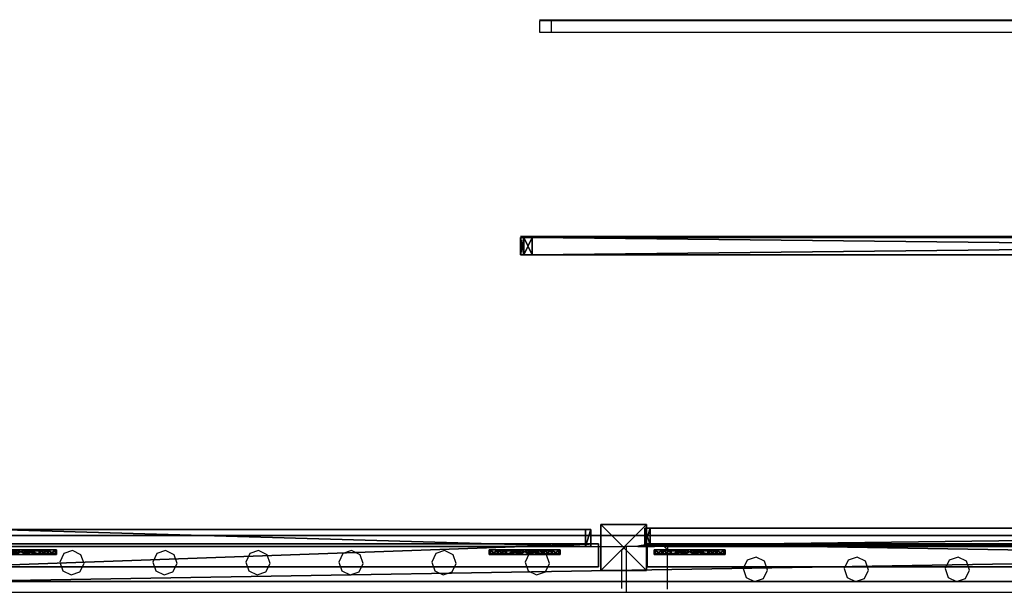
# Model space of a CAD drawing. Units: centimetres. Extents: x -1281 to 1283, y -807 to 806.
# Drawn here: x 509 to 595, y -700 to -650 of the extents above; entities that cross this region are included whole.
import ezdxf

# ---------------------------------------------------------------- set-up
doc = ezdxf.new("R2010")
doc.units = ezdxf.units.CM
doc.header["$LTSCALE"] = 2.54
doc.layers.get('0').update_dxf_attribs({"true_color": 0xff5454})
doc.layers.add('VP-EQ', color=7, linetype='Continuous', true_color=0x8a3492, plot=False)

# ---------------------------------------------------------------- blocks, each defined once
blk = doc.blocks.new('Grupuj_88')
at = {"color": 0}
mesh = blk.add_polyface(dxfattribs=at)
corners = [(0.293, 1.2, 0.293), (142, 1.2), (1, 1.2), (142.707, 1.2, 0.293), (143, 1.2, 1), (0, 1.2, 1), (0, 1.2, 92), (143, 1.2, 92), (0.293, 1.2, 92.707), (142.707, 1.2, 92.707), (1, 1.2, 93), (142, 1.2, 93)]
mesh.append_faces([[corners[k] for k in face] for face in [(0, 1, 2), (9, 10, 11)]], dxfattribs={"vtx0": -1, "color": 0})
mesh.append_faces([[corners[k] for k in face] for face in [(1, 0, 3), (3, 0, 4), (4, 6, 7), (7, 8, 9)]], dxfattribs={"vtx0": -1, "vtx1": -1, "color": 0})
mesh.append_faces([[corners[k] for k in face] for face in [(4, 0, 5), (4, 5, 6), (7, 6, 8), (9, 8, 10)]], dxfattribs={"vtx0": -1, "vtx2": -1, "color": 0})
at = {"color": 18, "true_color": 0x010101}
mesh = blk.add_polyface(dxfattribs=at)
corners = [(142, 1.2), (1, -0.3), (1, 1.2), (142, -0.3)]
mesh.append_faces([[corners[k] for k in face] for face in [(0, 1, 2), (1, 0, 3)]], dxfattribs={"vtx0": -1, "color": 18})
mesh = blk.add_polyface(dxfattribs=at)
corners = [(142, -0.3, 93), (1, 1.2, 93), (1, -0.3, 93), (142, 1.2, 93)]
mesh.append_faces([[corners[k] for k in face] for face in [(0, 1, 2), (1, 0, 3)]], dxfattribs={"vtx0": -1, "color": 18})
mesh = blk.add_polyface(dxfattribs=at)
corners = [(142.707, -0.3, 92.707), (142, 1.2, 93), (142, -0.3, 93), (142.707, 1.2, 92.707)]
mesh.append_faces([[corners[k] for k in face] for face in [(0, 1, 2), (1, 0, 3)]], dxfattribs={"vtx0": -1, "color": 18})
mesh = blk.add_polyface(dxfattribs=at)
corners = [(142.707, 1.2, 0.293), (142, -0.3), (142, 1.2), (142.707, -0.3, 0.293)]
mesh.append_faces([[corners[k] for k in face] for face in [(0, 1, 2), (1, 0, 3)]], dxfattribs={"vtx0": -1, "color": 18})
mesh = blk.add_polyface(dxfattribs=at)
corners = [(143, 1.2, 92), (142.707, -0.3, 92.707), (143, -0.3, 92), (142.707, 1.2, 92.707)]
mesh.append_faces([[corners[k] for k in face] for face in [(0, 1, 2), (1, 0, 3)]], dxfattribs={"vtx0": -1, "color": 18})
mesh = blk.add_polyface(dxfattribs=at)
corners = [(142.707, 1.2, 0.293), (143, -0.3, 1), (142.707, -0.3, 0.293), (143, 1.2, 1)]
mesh.append_faces([[corners[k] for k in face] for face in [(0, 1, 2), (1, 0, 3)]], dxfattribs={"vtx0": -1, "color": 18})
mesh = blk.add_polyface(dxfattribs=at)
corners = [(143, 1.2, 1), (143, -0.3, 92), (143, -0.3, 1), (143, 1.2, 92)]
mesh.append_faces([[corners[k] for k in face] for face in [(0, 1, 2), (1, 0, 3)]], dxfattribs={"vtx0": -1, "color": 18})
at = {"color": 0}
mesh = blk.add_polyface(dxfattribs=at)
corners = [(142.707, -0.3, 0.293), (1, -0.3), (142, -0.3), (0.293, -0.3, 0.293), (143, -0.3, 1), (0, -0.3, 1), (143, -0.3, 92), (0, -0.3, 92), (0.293, -0.3, 92.707), (142.707, -0.3, 92.707), (1, -0.3, 93), (142, -0.3, 93)]
mesh.append_faces([[corners[k] for k in face] for face in [(0, 1, 2), (10, 9, 11)]], dxfattribs={"vtx0": -1, "color": 0})
mesh.append_faces([[corners[k] for k in face] for face in [(1, 0, 3), (3, 4, 5), (5, 6, 7), (7, 6, 8), (8, 9, 10)]], dxfattribs={"vtx0": -1, "vtx1": -1, "color": 0})
mesh.append_faces([[corners[k] for k in face] for face in [(3, 0, 4), (5, 4, 6), (8, 6, 9)]], dxfattribs={"vtx0": -1, "vtx2": -1, "color": 0})
blk = doc.blocks.new('Grupuj_90')
at = {"color": 0}
mesh = blk.add_polyface(dxfattribs=at)
corners = [(142.707, 0, 0.293), (1, 0), (142, 0), (0.293, 0, 0.293), (143, 0, 1), (0, 0, 1), (138.029, 0, 4.971), (143, 0, 92), (138.029, 0, 88.029), (4.971, 0, 88.029), (0, 0, 92), (0.293, 0, 92.707), (142.707, 0, 92.707), (1, 0, 93), (142, 0, 93), (4.971, 0, 4.971)]
mesh.append_faces([[corners[k] for k in face] for face in [(0, 1, 2), (13, 12, 14)]], dxfattribs={"vtx0": -1, "color": 0})
mesh.append_faces([[corners[k] for k in face] for face in [(1, 0, 3), (3, 4, 5), (6, 7, 8), (8, 7, 9), (10, 7, 11), (11, 12, 13), (5, 15, 10), (15, 5, 6)]], dxfattribs={"vtx0": -1, "vtx1": -1, "color": 0})
mesh.append_faces([[corners[k] for k in face] for face in [(5, 4, 6), (9, 7, 10)]], dxfattribs={"vtx0": -1, "vtx1": -1, "vtx2": -1, "color": 0})
mesh.append_faces([[corners[k] for k in face] for face in [(3, 0, 4), (6, 4, 7), (11, 7, 12), (10, 15, 9)]], dxfattribs={"vtx0": -1, "vtx2": -1, "color": 0})
mesh = blk.add_polyface(dxfattribs=at)
corners = [(100.918, 0, 17.586), (95.948, 0, 22.557), (42.066, 0, 17.586), (100.918, 0, 62.532), (95.948, 0, 57.562), (47.036, 0, 57.562), (47.036, 0, 22.557), (42.066, 0, 62.532)]
mesh.append_faces([[corners[k] for k in face] for face in [(0, 1, 2), (1, 3, 4), (4, 3, 5), (2, 6, 7), (6, 2, 1), (7, 5, 3)]], dxfattribs={"vtx0": -1, "vtx1": -1, "color": 0})
mesh.append_faces([[corners[k] for k in face] for face in [(1, 0, 3), (7, 6, 5)]], dxfattribs={"vtx0": -1, "vtx2": -1, "color": 0})
blk = doc.blocks.new('Grupuj_132')
at = {"color": 7, "true_color": 0xf4f2f2}
blk.add_blockref('Grupuj_88', (-13.784, 0.268, 1.427), dxfattribs=at)
at = {"color": 18, "true_color": 0x010101}
blk.add_blockref('Grupuj_90', (-13.784, -0.132, 1.427), dxfattribs=at)
blk = doc.blocks.new('Grupuj_267')
at = {"color": 0}
blk.add_blockref('Grupuj_132', (0, 62.36, 285.973), dxfattribs=at)
blk = doc.blocks.new('2432_1')
at = {"color": 0}
blk.add_blockref('Grupuj_267', (-57.619, -85.032), dxfattribs=at)
blk = doc.blocks.new('Grupuj_102')
at = {"color": 0}
mesh = blk.add_polyface(dxfattribs=at)
corners = [(0, 0, 4), (0, 2), (0, 0), (0, 2, 4)]
mesh.append_faces([[corners[k] for k in face] for face in [(0, 1, 2), (1, 0, 3)]], dxfattribs={"vtx0": -1, "color": 0})
mesh = blk.add_polyface(dxfattribs=at)
corners = [(56.101, 2), (0, 0), (0, 2), (56.101, 0)]
mesh.append_faces([[corners[k] for k in face] for face in [(0, 1, 2), (1, 0, 3)]], dxfattribs={"vtx0": -1, "color": 0})
mesh = blk.add_polyface(dxfattribs=at)
corners = [(0, 2, 4), (56.101, 2), (0, 2), (56.101, 2, 4)]
mesh.append_faces([[corners[k] for k in face] for face in [(0, 1, 2), (1, 0, 3)]], dxfattribs={"vtx0": -1, "color": 0})
mesh = blk.add_polyface(dxfattribs=at)
corners = [(0, 0, 4), (56.101, 2, 4), (0, 2, 4), (56.101, 0, 4)]
mesh.append_faces([[corners[k] for k in face] for face in [(0, 1, 2), (1, 0, 3)]], dxfattribs={"vtx0": -1, "color": 0})
mesh = blk.add_polyface(dxfattribs=at)
corners = [(56.101, 2), (56.101, 0, 4), (56.101, 0), (56.101, 2, 4)]
mesh.append_faces([[corners[k] for k in face] for face in [(0, 1, 2), (1, 0, 3)]], dxfattribs={"vtx0": -1, "color": 0})
mesh = blk.add_polyface(dxfattribs=at)
corners = [(56.101, 0, 4), (0, 0), (56.101, 0), (0, 0, 4)]
mesh.append_faces([[corners[k] for k in face] for face in [(0, 1, 2), (1, 0, 3)]], dxfattribs={"vtx0": -1, "color": 0})
blk = doc.blocks.new('Komponent_155')
at = {"color": 0, "xscale": 4.29225398134363, "rotation": 360}
blk.add_blockref('Grupuj_102', (0, 0), dxfattribs=at)
blk = doc.blocks.new('Grupuj_180')
at = {"color": 0}
mesh = blk.add_polyface(dxfattribs=at)
corners = [(0, 4), (240.8, 0), (0, 0), (240.8, 4)]
mesh.append_faces([[corners[k] for k in face] for face in [(0, 1, 2), (1, 0, 3)]], dxfattribs={"vtx0": -1, "color": 0})
mesh = blk.add_polyface(dxfattribs=at)
corners = [(0, 4, 4), (240.8, 4), (0, 4), (240.8, 4, 4)]
mesh.append_faces([[corners[k] for k in face] for face in [(0, 1, 2), (1, 0, 3)]], dxfattribs={"vtx0": -1, "color": 0})
mesh = blk.add_polyface(dxfattribs=at)
corners = [(0, 0, 4), (0, 4), (0, 0), (0, 4, 4)]
mesh.append_faces([[corners[k] for k in face] for face in [(0, 1, 2), (1, 0, 3)]], dxfattribs={"vtx0": -1, "color": 0})
mesh = blk.add_polyface(dxfattribs=at)
corners = [(240.8, 0, 4), (0, 4, 4), (0, 0, 4), (240.8, 4, 4)]
mesh.append_faces([[corners[k] for k in face] for face in [(0, 1, 2), (1, 0, 3)]], dxfattribs={"vtx0": -1, "color": 0})
mesh = blk.add_polyface(dxfattribs=at)
corners = [(240.8, 4), (240.8, 0, 4), (240.8, 0), (240.8, 4, 4)]
mesh.append_faces([[corners[k] for k in face] for face in [(0, 1, 2), (1, 0, 3)]], dxfattribs={"vtx0": -1, "color": 0})
mesh = blk.add_polyface(dxfattribs=at)
corners = [(240.8, 0, 4), (0, 0), (240.8, 0), (0, 0, 4)]
mesh.append_faces([[corners[k] for k in face] for face in [(0, 1, 2), (1, 0, 3)]], dxfattribs={"vtx0": -1, "color": 0})
blk = doc.blocks.new('Komponent_164')
at = {"color": 9, "true_color": 0xc8c8c8}
blk.add_blockref('Grupuj_180', (-240.8, 2, 6.441), dxfattribs=at)
blk = doc.blocks.new('Grupuj_134')
at = {"color": 0}
mesh = blk.add_polyface(dxfattribs=at)
corners = [(4.301, 4.583), (0.283, 0), (0, 0.283), (4.583, 4.301)]
mesh.append_faces([[corners[k] for k in face] for face in [(0, 1, 2), (1, 0, 3)]], dxfattribs={"vtx0": -1, "color": 0})
mesh = blk.add_polyface(dxfattribs=at)
corners = [(0.49, 0.773, 2.979), (4.301, 4.583), (0, 0.283), (3.811, 4.093, 2.979), (3.313, 3.595, 4.093), (0.988, 1.271, 4.092), (1.867, 2.15, 4.526), (2.433, 2.716, 4.526)]
mesh.append_faces([[corners[k] for k in face] for face in [(0, 1, 2), (4, 6, 7)]], dxfattribs={"vtx0": -1, "color": 0})
mesh.append_faces([[corners[k] for k in face] for face in [(1, 0, 3), (3, 0, 4)]], dxfattribs={"vtx0": -1, "vtx1": -1, "color": 0})
mesh.append_faces([[corners[k] for k in face] for face in [(4, 0, 5), (4, 5, 6)]], dxfattribs={"vtx0": -1, "vtx2": -1, "color": 0})
mesh = blk.add_polyface(dxfattribs=at)
corners = [(4.093, 3.811, 2.979), (0.283, 0), (4.583, 4.301), (0.773, 0.49, 2.979), (3.595, 3.313, 4.093), (1.271, 0.988, 4.092), (2.15, 1.867, 4.526), (2.716, 2.433, 4.526)]
mesh.append_faces([[corners[k] for k in face] for face in [(0, 1, 2), (6, 4, 7)]], dxfattribs={"vtx0": -1, "color": 0})
mesh.append_faces([[corners[k] for k in face] for face in [(1, 0, 3), (3, 4, 5), (5, 4, 6)]], dxfattribs={"vtx0": -1, "vtx1": -1, "color": 0})
mesh.append_faces([[corners[k] for k in face] for face in [(3, 0, 4)]], dxfattribs={"vtx0": -1, "vtx2": -1, "color": 0})
mesh = blk.add_polyface(dxfattribs=at)
corners = [(4.583, 4.301), (3.811, 4.093, 2.979), (4.093, 3.811, 2.979), (4.301, 4.583)]
mesh.append_faces([[corners[k] for k in face] for face in [(0, 1, 2), (1, 0, 3)]], dxfattribs={"vtx0": -1, "color": 0})
mesh = blk.add_polyface(dxfattribs=at)
corners = [(2.716, 2.433, 4.526), (3.313, 3.595, 4.093), (2.433, 2.716, 4.526), (3.595, 3.313, 4.093)]
mesh.append_faces([[corners[k] for k in face] for face in [(0, 1, 2), (1, 0, 3)]], dxfattribs={"vtx0": -1, "color": 0})
mesh = blk.add_polyface(dxfattribs=at)
corners = [(4.093, 3.811, 2.979), (3.313, 3.595, 4.093), (3.595, 3.313, 4.093), (3.811, 4.093, 2.979)]
mesh.append_faces([[corners[k] for k in face] for face in [(0, 1, 2), (1, 0, 3)]], dxfattribs={"vtx0": -1, "color": 0})
mesh = blk.add_polyface(dxfattribs=at)
corners = [(2.15, 1.867, 4.526), (2.433, 2.716, 4.526), (1.867, 2.15, 4.526), (2.716, 2.433, 4.526)]
mesh.append_faces([[corners[k] for k in face] for face in [(0, 1, 2), (1, 0, 3)]], dxfattribs={"vtx0": -1, "color": 0})
mesh = blk.add_polyface(dxfattribs=at)
corners = [(1.271, 0.988, 4.092), (1.867, 2.15, 4.526), (0.988, 1.271, 4.092), (2.15, 1.867, 4.526)]
mesh.append_faces([[corners[k] for k in face] for face in [(0, 1, 2), (1, 0, 3)]], dxfattribs={"vtx0": -1, "color": 0})
mesh = blk.add_polyface(dxfattribs=at)
corners = [(1.271, 0.988, 4.092), (0.49, 0.773, 2.979), (0.773, 0.49, 2.979), (0.988, 1.271, 4.092)]
mesh.append_faces([[corners[k] for k in face] for face in [(0, 1, 2), (1, 0, 3)]], dxfattribs={"vtx0": -1, "color": 0})
mesh = blk.add_polyface(dxfattribs=at)
corners = [(0.773, 0.49, 2.979), (0, 0.283), (0.283, 0), (0.49, 0.773, 2.979)]
mesh.append_faces([[corners[k] for k in face] for face in [(0, 1, 2), (1, 0, 3)]], dxfattribs={"vtx0": -1, "color": 0})
blk = doc.blocks.new('Komponent_105')
at = {"color": 9, "true_color": 0xc8c8c8}
blk.add_blockref('Grupuj_134', (0, 0), dxfattribs=at)
blk = doc.blocks.new('Grupuj_101')
at = {"color": 0}
mesh = blk.add_polyface(dxfattribs=at)
corners = [(4, 3.991, 10.474), (0, 0, 10.474), (0, 3.991, 10.474), (4, 0, 10.474)]
mesh.append_faces([[corners[k] for k in face] for face in [(0, 1, 2), (1, 0, 3)]], dxfattribs={"vtx0": -1, "color": 0})
mesh = blk.add_polyface(dxfattribs=at)
corners = [(0, 3.991, 95.5), (4, 3.991, 10.474), (0, 3.991, 10.474), (4, 3.991, 95.5)]
mesh.append_faces([[corners[k] for k in face] for face in [(0, 1, 2), (1, 0, 3)]], dxfattribs={"vtx0": -1, "color": 0})
mesh = blk.add_polyface(dxfattribs=at)
corners = [(4, 0, 95.5), (0, 3.991, 95.5), (0, 0, 95.5), (4, 3.991, 95.5)]
mesh.append_faces([[corners[k] for k in face] for face in [(0, 1, 2), (1, 0, 3)]], dxfattribs={"vtx0": -1, "color": 0})
mesh = blk.add_polyface(dxfattribs=at)
corners = [(0, 3.991, 95.5), (0, 0, 10.474), (0, 0, 95.5), (0, 3.991, 10.474)]
mesh.append_faces([[corners[k] for k in face] for face in [(0, 1, 2), (1, 0, 3)]], dxfattribs={"vtx0": -1, "color": 0})
mesh = blk.add_polyface(dxfattribs=at)
corners = [(4, 3.991, 10.474), (4, 0, 95.5), (4, 0, 10.474), (4, 3.991, 95.5)]
mesh.append_faces([[corners[k] for k in face] for face in [(0, 1, 2), (1, 0, 3)]], dxfattribs={"vtx0": -1, "color": 0})
mesh = blk.add_polyface(dxfattribs=at)
corners = [(4, 0, 95.5), (0, 0, 10.474), (4, 0, 10.474), (0, 0, 95.5)]
mesh.append_faces([[corners[k] for k in face] for face in [(0, 1, 2), (1, 0, 3)]], dxfattribs={"vtx0": -1, "color": 0})
blk = doc.blocks.new('Komponent_156')
at = {"color": 9, "true_color": 0xc8c8c8}
blk.add_blockref('Grupuj_101', (0, 0), dxfattribs=at)
blk = doc.blocks.new('Grupuj_183')
at = {"color": 0}
mesh = blk.add_polyface(dxfattribs=at)
corners = [(0, 0, 4), (0, 2), (0, 0), (0, 2, 4)]
mesh.append_faces([[corners[k] for k in face] for face in [(0, 1, 2), (1, 0, 3)]], dxfattribs={"vtx0": -1, "color": 0})
mesh = blk.add_polyface(dxfattribs=at)
corners = [(120.4, 2), (0, 0), (0, 2), (120.4, 0)]
mesh.append_faces([[corners[k] for k in face] for face in [(0, 1, 2), (1, 0, 3)]], dxfattribs={"vtx0": -1, "color": 0})
mesh = blk.add_polyface(dxfattribs=at)
corners = [(0, 2, 4), (120.4, 2), (0, 2), (120.4, 2, 4)]
mesh.append_faces([[corners[k] for k in face] for face in [(0, 1, 2), (1, 0, 3)]], dxfattribs={"vtx0": -1, "color": 0})
mesh = blk.add_polyface(dxfattribs=at)
corners = [(0, 0, 4), (120.4, 2, 4), (0, 2, 4), (120.4, 0, 4)]
mesh.append_faces([[corners[k] for k in face] for face in [(0, 1, 2), (1, 0, 3)]], dxfattribs={"vtx0": -1, "color": 0})
mesh = blk.add_polyface(dxfattribs=at)
corners = [(120.4, 2), (120.4, 0, 4), (120.4, 0), (120.4, 2, 4)]
mesh.append_faces([[corners[k] for k in face] for face in [(0, 1, 2), (1, 0, 3)]], dxfattribs={"vtx0": -1, "color": 0})
mesh = blk.add_polyface(dxfattribs=at)
corners = [(120.4, 0, 4), (0, 0), (120.4, 0), (0, 0, 4)]
mesh.append_faces([[corners[k] for k in face] for face in [(0, 1, 2), (1, 0, 3)]], dxfattribs={"vtx0": -1, "color": 0})
blk = doc.blocks.new('Komponent_185')
at = {"color": 9, "true_color": 0xc8c8c8, "xscale": 4.292253981343631}
blk.add_blockref('Grupuj_183', (0, 0), dxfattribs=at)
blk = doc.blocks.new('Grupuj_129')
at = {"color": 18, "true_color": 0x010101}
mesh = blk.add_polyface(dxfattribs=at)
corners = [(1.5, 55.594, 0.46), (0, 55.135), (0, 55.594, 0.46), (1.5, 55.135)]
mesh.append_faces([[corners[k] for k in face] for face in [(0, 1, 2), (1, 0, 3)]], dxfattribs={"vtx0": -1, "color": 18})
mesh = blk.add_polyface(dxfattribs=at)
corners = [(0, 55.594, 84.438), (1.5, 55.594, 0.46), (0, 55.594, 0.46), (1.5, 55.594, 84.438)]
mesh.append_faces([[corners[k] for k in face] for face in [(0, 1, 2), (1, 0, 3)]], dxfattribs={"vtx0": -1, "color": 18})
mesh = blk.add_polyface(dxfattribs=at)
corners = [(0, 55.135, 84.897), (1.5, 55.594, 84.438), (0, 55.594, 84.438), (1.5, 55.135, 84.897)]
mesh.append_faces([[corners[k] for k in face] for face in [(0, 1, 2), (1, 0, 3)]], dxfattribs={"vtx0": -1, "color": 18})
at = {"color": 0}
mesh = blk.add_polyface(dxfattribs=at)
corners = [(0, 3.593, 84.897), (0, 0, 3.593), (0, 0, 81.305), (0, 3.593), (0, 55.135), (0, 55.135, 84.897), (0, 55.594, 84.438), (0, 55.594, 0.46)]
mesh.append_faces([[corners[k] for k in face] for face in [(0, 1, 2), (4, 6, 7)]], dxfattribs={"vtx0": -1, "color": 0})
mesh.append_faces([[corners[k] for k in face] for face in [(1, 0, 3), (3, 0, 4)]], dxfattribs={"vtx0": -1, "vtx1": -1, "color": 0})
mesh.append_faces([[corners[k] for k in face] for face in [(4, 0, 5), (4, 5, 6)]], dxfattribs={"vtx0": -1, "vtx2": -1, "color": 0})
at = {"color": 18, "true_color": 0x010101}
mesh = blk.add_polyface(dxfattribs=at)
corners = [(1.5, 3.593, 84.897), (0, 55.135, 84.897), (0, 3.593, 84.897), (1.5, 55.135, 84.897)]
mesh.append_faces([[corners[k] for k in face] for face in [(0, 1, 2), (1, 0, 3)]], dxfattribs={"vtx0": -1, "color": 18})
mesh = blk.add_polyface(dxfattribs=at)
corners = [(0, 55.135), (1.5, 3.593), (0, 3.593), (1.5, 55.135)]
mesh.append_faces([[corners[k] for k in face] for face in [(0, 1, 2), (1, 0, 3)]], dxfattribs={"vtx0": -1, "color": 18})
at = {"color": 0}
mesh = blk.add_polyface(dxfattribs=at)
corners = [(1.5, 3.593), (1.5, 0, 81.305), (1.5, 0, 3.593), (1.5, 3.593, 84.897), (1.5, 55.135), (1.5, 55.135, 84.897), (1.5, 55.594, 84.438), (1.5, 55.594, 0.46)]
mesh.append_faces([[corners[k] for k in face] for face in [(0, 1, 2), (6, 4, 7)]], dxfattribs={"vtx0": -1, "color": 0})
mesh.append_faces([[corners[k] for k in face] for face in [(1, 0, 3), (3, 4, 5), (5, 4, 6)]], dxfattribs={"vtx0": -1, "vtx1": -1, "color": 0})
mesh.append_faces([[corners[k] for k in face] for face in [(3, 0, 4)]], dxfattribs={"vtx0": -1, "vtx2": -1, "color": 0})
at = {"color": 18, "true_color": 0x010101}
mesh = blk.add_polyface(dxfattribs=at)
corners = [(1.5, 3.593, 84.897), (0, 0, 81.305), (1.5, 0, 81.305), (0, 3.593, 84.897)]
mesh.append_faces([[corners[k] for k in face] for face in [(0, 1, 2), (1, 0, 3)]], dxfattribs={"vtx0": -1, "color": 18})
mesh = blk.add_polyface(dxfattribs=at)
corners = [(1.5, 0, 3.593), (0, 3.593), (1.5, 3.593), (0, 0, 3.593)]
mesh.append_faces([[corners[k] for k in face] for face in [(0, 1, 2), (1, 0, 3)]], dxfattribs={"vtx0": -1, "color": 18})
mesh = blk.add_polyface(dxfattribs=at)
corners = [(1.5, 0, 81.305), (0, 0, 3.593), (1.5, 0, 3.593), (0, 0, 81.305)]
mesh.append_faces([[corners[k] for k in face] for face in [(0, 1, 2), (1, 0, 3)]], dxfattribs={"vtx0": -1, "color": 18})
blk = doc.blocks.new('Komponent_157')
at = {"color": 0}
blk.add_blockref('Grupuj_129', (0, 0), dxfattribs=at)
at = {"color": 0, "zscale": -1, "rotation": 44.99999999999996}
for p in [(-0.483, 46.642, 85.021), (-0.483, 2.772, 85.021)]:
    blk.add_blockref('Komponent_105', p, dxfattribs=at)
at = {"color": 0, "extrusion": (0, 0, -1), "zscale": -1, "rotation": 225}
for p in [(0.483, 53.014, -0.245), (0.483, 9.143, -0.245)]:
    blk.add_blockref('Komponent_105', p, dxfattribs=at)
blk = doc.blocks.new('Grupuj_194')
at = {"color": 152, "true_color": 0x007db7}
mesh = blk.add_polyface(dxfattribs=at)
corners = [(0, 0.462, 84.9), (0, 0, 0.462), (0, 0, 84.438), (0, 0.462), (0, 119.55, 84.9), (0, 119.55), (0, 120.012, 84.438), (0, 120.012, 0.462)]
mesh.append_faces([[corners[k] for k in face] for face in [(0, 1, 2), (5, 6, 7)]], dxfattribs={"vtx0": -1, "color": 152})
mesh.append_faces([[corners[k] for k in face] for face in [(1, 0, 3), (3, 4, 5)]], dxfattribs={"vtx0": -1, "vtx1": -1, "color": 152})
mesh.append_faces([[corners[k] for k in face] for face in [(3, 0, 4), (5, 4, 6)]], dxfattribs={"vtx0": -1, "vtx2": -1, "color": 152})
at = {"color": 18, "true_color": 0x010101}
mesh = blk.add_polyface(dxfattribs=at)
corners = [(1.5, 0.462, 84.9), (0, 119.55, 84.9), (0, 0.462, 84.9), (1.5, 119.55, 84.9)]
mesh.append_faces([[corners[k] for k in face] for face in [(0, 1, 2), (1, 0, 3)]], dxfattribs={"vtx0": -1, "color": 18})
mesh = blk.add_polyface(dxfattribs=at)
corners = [(0, 119.55), (1.5, 0.462), (0, 0.462), (1.5, 119.55)]
mesh.append_faces([[corners[k] for k in face] for face in [(0, 1, 2), (1, 0, 3)]], dxfattribs={"vtx0": -1, "color": 18})
at = {"color": 152, "true_color": 0x007db7}
mesh = blk.add_polyface(dxfattribs=at)
corners = [(1.5, 0.462), (1.5, 0, 84.438), (1.5, 0, 0.462), (1.5, 0.462, 84.9), (1.5, 119.55), (1.5, 119.55, 84.9), (1.5, 120.012, 0.462), (1.5, 120.012, 84.438)]
mesh.append_faces([[corners[k] for k in face] for face in [(0, 1, 2), (5, 6, 7)]], dxfattribs={"vtx0": -1, "color": 152})
mesh.append_faces([[corners[k] for k in face] for face in [(1, 0, 3), (3, 4, 5)]], dxfattribs={"vtx0": -1, "vtx1": -1, "color": 152})
mesh.append_faces([[corners[k] for k in face] for face in [(3, 0, 4), (5, 4, 6)]], dxfattribs={"vtx0": -1, "vtx2": -1, "color": 152})
at = {"color": 18, "true_color": 0x010101}
mesh = blk.add_polyface(dxfattribs=at)
corners = [(1.5, 0.462), (0, 0, 0.462), (0, 0.462), (1.5, 0, 0.462)]
mesh.append_faces([[corners[k] for k in face] for face in [(0, 1, 2), (1, 0, 3)]], dxfattribs={"vtx0": -1, "color": 18})
mesh = blk.add_polyface(dxfattribs=at)
corners = [(1.5, 0, 84.438), (0, 0.462, 84.9), (0, 0, 84.438), (1.5, 0.462, 84.9)]
mesh.append_faces([[corners[k] for k in face] for face in [(0, 1, 2), (1, 0, 3)]], dxfattribs={"vtx0": -1, "color": 18})
mesh = blk.add_polyface(dxfattribs=at)
corners = [(1.5, 0, 84.438), (0, 0, 0.462), (1.5, 0, 0.462), (0, 0, 84.438)]
mesh.append_faces([[corners[k] for k in face] for face in [(0, 1, 2), (1, 0, 3)]], dxfattribs={"vtx0": -1, "color": 18})
blk = doc.blocks.new('Grupuj_193')
at = {"color": 152, "true_color": 0x007db7, "extrusion": (0, 0, -1), "rotation": 269.9999999999999}
blk.add_blockref('Komponent_164', (-6.962, 0.4, -10.441), dxfattribs=at)
at = {"color": 152, "true_color": 0x007db7, "extrusion": (0, 0, -1), "zscale": -1}
for name, p, rotation in [('Komponent_164', (-6.962, 0.4, -83.068), 269.9999999999999), ('Komponent_157', (-1.918, 0.608, -4.178), 359.9999999999999)]:
    blk.add_blockref(name, p, dxfattribs=dict(at, rotation=rotation))
at = {"color": 152, "true_color": 0x007db7, "extrusion": (0, 0, -1), "xscale": 0.2329778257173316, "rotation": 269.9999999999999}
blk.add_blockref('Komponent_185', (-3.691, 181.513, -48.628), dxfattribs=at)
at = {"color": 0}
blk.add_blockref('Grupuj_194', (0.305, 60.897, 4.423), dxfattribs=at)
at = {"color": 152, "true_color": 0x007db7, "extrusion": (2.15888e-16, -9.61682e-16, -1), "rotation": 44.9999999999999}
blk.add_blockref('Komponent_105', (-2.4, 61.608, -89.199), dxfattribs=at)
at = {"color": 152, "true_color": 0x007db7, "rotation": 225}
blk.add_blockref('Komponent_105', (2.4, 67.98, 4.423), dxfattribs=at)
at = {"color": 152, "true_color": 0x007db7, "zscale": -1, "rotation": 270}
blk.add_blockref('Komponent_156', (0, 61.054, 99.983), dxfattribs=at)
at = {"color": 9, "true_color": 0xc8c8c8, "xscale": 0.2329778257173315, "zscale": -1, "rotation": 270}
blk.add_blockref('Komponent_155', (1.691, 56.858, 48.628), dxfattribs=at)
blk = doc.blocks.new('Grupuj_310')
at = {"color": 0}
for name, p, rotation in [('Grupuj_193', (111.876, 777.256, 6.016), 179.9999999999999), ('2432_1', (114.189, 655.577, 0.4), 90.00000000000001)]:
    blk.add_blockref(name, p, dxfattribs=dict(at, rotation=rotation))
blk = doc.blocks.new('2407A')
at = {"layer": 'VP-EQ', "color": 0}
for p, q in [((17856.02, -2145.286), (17900.05, -2145.286)), ((17856.02, -2145.386), (17856.02, -2146.386)), ((17857.02, -2145.386), (17856.02, -2145.386)), ((17857.02, -2145.386), (17857.02, -2146.386)), ((17920.02, -2145.386), (17857.02, -2145.386)), ((17856.02, -2146.386), (17857.02, -2146.386)), ((17857.02, -2146.386), (17898.02, -2146.386)), ((17807.258, -2191.203), (17863.508, -2191.203)), ((17863.158, -2191.553), (17863.508, -2191.203)), ((17863.508, -2191.203), (17863.558, -2191.203)), ((17864.565, -2191.203), (17863.558, -2191.203)), ((17863.558, -2191.203), (17863.558, -2195.203)), ((17864.565, -2191.153), (17864.573, -2191.153)), ((17864.565, -2191.153), (17864.565, -2191.203)), ((17864.565, -2191.203), (17866.031, -2191.203)), ((17864.573, -2191.153), (17864.865, -2191.103)), ((17864.573, -2191.153), (17866.023, -2191.153)), ((17864.865, -2191.103), (17865.02, -2191.103)), ((17865.02, -2191.103), (17865.018, -2191.119)), ((17865.065, -2191.119), (17865.018, -2191.119)), ((17865.02, -2191.103), (17865.065, -2191.103)), ((17865.065, -2191.103), (17865.065, -2191.119)), ((17865.252, -2191.103), (17865.065, -2191.103)), ((17865.065, -2191.119), (17865.252, -2191.119)), ((17865.252, -2191.103), (17865.252, -2191.119)), ((17865.252, -2191.103), (17865.345, -2191.103)), ((17865.252, -2191.119), (17865.345, -2191.119)), ((17865.345, -2191.103), (17865.345, -2191.119)), ((17865.345, -2191.103), (17865.531, -2191.103)), ((17865.345, -2191.119), (17865.531, -2191.119)), ((17865.531, -2191.103), (17865.531, -2191.119)), ((17865.576, -2191.103), (17865.531, -2191.103)), ((17865.531, -2191.119), (17865.578, -2191.119)), ((17865.576, -2191.103), (17865.578, -2191.119)), ((17865.576, -2191.103), (17865.731, -2191.103)), ((17866.023, -2191.153), (17865.731, -2191.103)), ((17866.031, -2191.153), (17866.023, -2191.153)), ((17866.031, -2191.153), (17866.031, -2191.203)), ((17866.855, -2191.203), (17866.031, -2191.203)), ((17867.158, -2191.507), (17866.855, -2191.203)), ((17866.855, -2191.203), (17867.158, -2191.203)), ((17867.158, -2191.203), (17988.158, -2191.203)), ((17867.158, -2191.203), (17867.158, -2191.507)), ((17814.579, -2191.83), (17814.232, -2192.563)), ((17815.35, -2191.564), (17814.579, -2191.83)), ((17816.083, -2191.921), (17815.35, -2191.564)), ((17816.349, -2192.691), (17816.083, -2191.921)), ((17822.679, -2191.83), (17822.332, -2192.563)), ((17823.45, -2191.564), (17822.679, -2191.83)), ((17824.183, -2191.921), (17823.45, -2191.564)), ((17824.449, -2192.691), (17824.183, -2191.921)), ((17830.779, -2191.83), (17830.432, -2192.563)), ((17831.55, -2191.564), (17830.779, -2191.83)), ((17832.283, -2191.921), (17831.55, -2191.564)), ((17832.549, -2192.691), (17832.283, -2191.921)), ((17838.879, -2191.83), (17838.532, -2192.563)), ((17839.65, -2191.564), (17838.879, -2191.83)), ((17840.383, -2191.921), (17839.65, -2191.564)), ((17840.649, -2192.691), (17840.383, -2191.921)), ((17846.979, -2191.83), (17846.632, -2192.563)), ((17847.75, -2191.564), (17846.979, -2191.83)), ((17848.483, -2191.921), (17847.75, -2191.564)), ((17848.749, -2192.691), (17848.483, -2191.921)), ((17855.109, -2191.83), (17854.762, -2192.563)), ((17855.88, -2191.564), (17855.109, -2191.83)), ((17856.613, -2191.921), (17855.88, -2191.564)), ((17856.879, -2192.691), (17856.613, -2191.921)), ((17863.158, -2191.553), (17863.158, -2194.874)), ((17867.158, -2194.919), (17867.158, -2191.507)), ((17874.863, -2192.14), (17874.092, -2192.406)), ((17875.596, -2192.497), (17874.863, -2192.14)), ((17883.663, -2192.14), (17882.892, -2192.406)), ((17884.396, -2192.497), (17883.663, -2192.14)), ((17892.463, -2192.14), (17891.692, -2192.406)), ((17893.196, -2192.497), (17892.463, -2192.14)), ((17814.232, -2192.563), (17814.488, -2193.333)), ((17815.992, -2193.424), (17816.349, -2192.691)), ((17822.332, -2192.563), (17822.588, -2193.333)), ((17824.092, -2193.424), (17824.449, -2192.691)), ((17830.432, -2192.563), (17830.688, -2193.333)), ((17832.192, -2193.424), (17832.549, -2192.691)), ((17838.532, -2192.563), (17838.788, -2193.333)), ((17840.292, -2193.424), (17840.649, -2192.691)), ((17846.632, -2192.563), (17846.888, -2193.333)), ((17848.392, -2193.424), (17848.749, -2192.691)), ((17854.762, -2192.563), (17855.018, -2193.333)), ((17856.522, -2193.424), (17856.879, -2192.691)), ((17874.092, -2192.406), (17873.744, -2193.139)), ((17873.744, -2193.139), (17874.001, -2193.909)), ((17875.861, -2193.268), (17875.596, -2192.497)), ((17882.892, -2192.406), (17882.544, -2193.139)), ((17882.544, -2193.139), (17882.801, -2193.909)), ((17884.661, -2193.268), (17884.396, -2192.497)), ((17891.692, -2192.406), (17891.344, -2193.139)), ((17891.344, -2193.139), (17891.601, -2193.909)), ((17893.461, -2193.268), (17893.196, -2192.497)), ((17814.488, -2193.333), (17815.221, -2193.69)), ((17815.221, -2193.69), (17815.992, -2193.424)), ((17822.588, -2193.333), (17823.321, -2193.69)), ((17823.321, -2193.69), (17824.092, -2193.424)), ((17830.688, -2193.333), (17831.421, -2193.69)), ((17831.421, -2193.69), (17832.192, -2193.424)), ((17838.788, -2193.333), (17839.521, -2193.69)), ((17839.521, -2193.69), (17840.292, -2193.424)), ((17846.888, -2193.333), (17847.621, -2193.69)), ((17847.621, -2193.69), (17848.392, -2193.424)), ((17855.018, -2193.333), (17855.751, -2193.69)), ((17855.751, -2193.69), (17856.522, -2193.424)), ((17874.001, -2193.909), (17874.734, -2194.266)), ((17874.734, -2194.266), (17875.504, -2194.001)), ((17875.504, -2194.001), (17875.861, -2193.268)), ((17882.801, -2193.909), (17883.534, -2194.266)), ((17883.534, -2194.266), (17884.304, -2194.001)), ((17884.304, -2194.001), (17884.661, -2193.268)), ((17891.601, -2193.909), (17892.334, -2194.266)), ((17892.334, -2194.266), (17893.104, -2194.001)), ((17893.104, -2194.001), (17893.461, -2193.268)), ((17807.258, -2195.203), (17863.461, -2195.203)), ((17863.461, -2195.203), (18048.058, -2195.203))]:
    blk.add_line(p, q, dxfattribs=at)

msp = doc.modelspace()

# ---------------------------------------------------------------- block references
at = {"color": 0, "rotation": 90.00000000000001}
msp.add_blockref('Grupuj_310', (1280.201, -805.826, 0), dxfattribs=at)
at = {"layer": 'VP-EQ', "color": 0}
msp.add_blockref('2407A', (-17301.337, 1495.345), dxfattribs=at)

doc.saveas('drawing.dxf')
